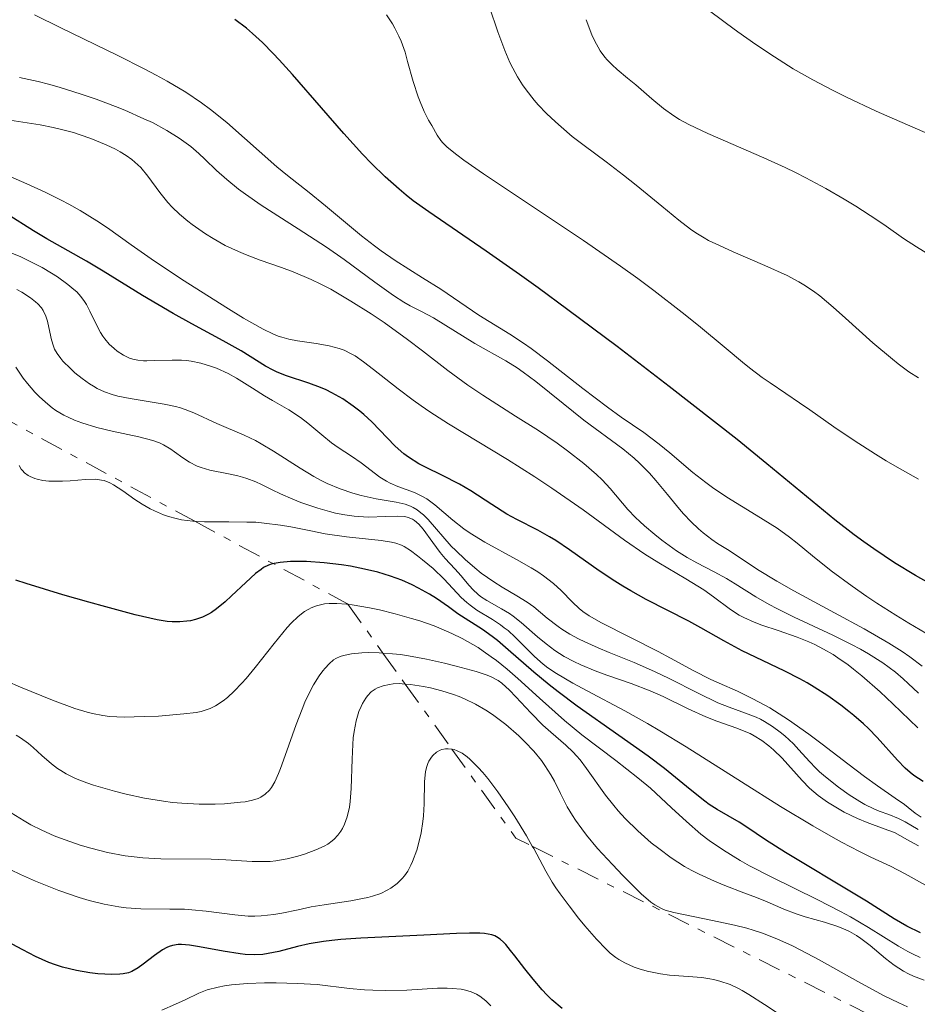
# Model space of a CAD drawing. Units: metres. Extents: x 669337 to 671623, y 4758283 to 4759354.
# Drawn here: x 670895 to 670957, y 4758958 to 4759026 of the extents above; entities that cross this region are included whole.
import ezdxf

# ---------------------------------------------------------------- set-up
doc = ezdxf.new("R2010")
doc.units = ezdxf.units.M
doc.header["$MEASUREMENT"] = 0
doc.linetypes.add('DGN Style 7', pattern=[3.4798438602180486, 1.565929737098122, -0.6959687720436097, 0.5219765790327072, -0.6959687720436097])
for name, color, linetype, lineweight in [('Curva de nivel directora', 30, 'Continuous', 30), ('Curva de nivel intermedia', 30, 'Continuous', 0), ('Escarpado', 30, 'DGN Style 7', 0)]:
    doc.layers.add(name, color=color, linetype=linetype, lineweight=lineweight)

msp = doc.modelspace()

# ---------------------------------------------------------------- linework, layer by layer
at = {"layer": 'Curva de nivel directora', "color": 30, "linetype": 'Continuous', "lineweight": 30, "flags": 128}
for points, elevation in [([(670957.3499999995, 4758986.929999999), (670956.4100000008, 4758987.470000002), (670954.969999999, 4758988.340000001), (670953.5499999997, 4758989.28), (670952.859999999, 4758989.760000001), (670952.1900000006, 4758990.260000002), (670950.8600000008, 4758991.289999999), (670946.2000000004, 4758995.130000002), (670944.1599999998, 4758996.779999999), (670939.5099999983, 4759000.430000002), (670935.9199999986, 4759003.180000001), (670932.5500000003, 4759005.690000001), (670930.5000000005, 4759007.190000001), (670929.2199999997, 4759008.109999999), (670926.9299999987, 4759009.710000002), (670922.9999999994, 4759012.4), (670921.9399999997, 4759013.17), (670921.4399999991, 4759013.560000001), (670920.9599999986, 4759013.970000002), (670920.0099999986, 4759014.810000001), (670919.0799999987, 4759015.730000001), (670918.4500000007, 4759016.37), (670917.1599999988, 4759017.780000002), (670915.6399999988, 4759019.54), (670913.6399999983, 4759021.84), (670912.7399999998, 4759022.840000002), (670912.3199999996, 4759023.279999999), (670911.5799999997, 4759024.03), (670910.9000000001, 4759024.650000001), (670910.489999999, 4759025), (670909.7000000001, 4759025.61)], 1725), ([(670956.9400000004, 4758973.33), (670956.2999999991, 4758973.75), (670956.0399999997, 4758973.949999999), (670955.690000001, 4758974.240000002), (670955.1700000003, 4758974.78), (670953.7699999987, 4758976.340000001), (670953.1699999997, 4758976.960000002), (670952.8300000001, 4758977.279999999), (670952.1799999995, 4758977.86), (670951.8299999987, 4758978.140000002), (670951.2799999987, 4758978.570000002), (670950.3899999993, 4758979.199999999), (670949.4500000004, 4758979.800000001), (670948.9599999986, 4758980.090000001), (670948.4600000002, 4758980.359999999), (670947.4400000009, 4758980.890000002), (670945.4299999992, 4758981.850000001), (670944.4999999994, 4758982.300000002), (670943.25, 4758982.980000001), (670941.6799999987, 4758983.870000001), (670940.8499999995, 4758984.330000001), (670937.9199999992, 4758985.810000001), (670936.8599999996, 4758986.400000001), (670936.3200000009, 4758986.730000002), (670935.78, 4758987.070000002), (670934.7000000004, 4758987.789999999), (670932.6500000008, 4758989.230000001), (670931.7199999987, 4758989.850000001), (670931.2899999997, 4758990.109999999), (670930.4899999994, 4758990.560000001), (670929.0499999998, 4758991.300000001), (670928.3599999992, 4758991.670000002), (670927.3299999988, 4758992.32), (670925.8800000005, 4758993.27), (670925.1099999994, 4758993.720000002), (670923.9, 4758994.340000001), (670922.8200000004, 4758994.859999999), (670922.3099999987, 4758995.130000002), (670921.6, 4758995.570000002), (670921.2800000004, 4758995.810000001), (670920.6999999993, 4758996.33), (670919.0899999999, 4758998.000000002), (670918.5499999991, 4758998.5), (670918.2699999996, 4758998.740000002), (670917.8200000003, 4758999.080000001), (670917.0999999985, 4758999.57), (670916.3399999985, 4759000), (670915.9499999996, 4759000.189999999), (670915.5599999983, 4759000.359999999), (670914.7600000004, 4759000.660000003), (670913.2400000005, 4759001.16), (670912.5900000001, 4759001.41), (670912.3099999984, 4759001.54), (670911.7899999998, 4759001.820000002), (670910.7500000005, 4759002.49), (670910.1200000001, 4759002.880000001), (670908.8799999997, 4759003.560000001), (670906.7299999995, 4759004.720000001), (670905.4500000009, 4759005.430000002), (670903.360000001, 4759006.680000001), (670900.6499999998, 4759008.34), (670899.5199999987, 4759009.020000001), (670898.2499999991, 4759009.740000002), (670896.7800000005, 4759010.560000001), (670895.8699999986, 4759011.110000002), (670894.0699999993, 4759012.250000001)], 1750), ([(670956.7399999994, 4758962.940000001), (670955.8099999995, 4758963.400000001), (670954.94, 4758963.900000001), (670953.04, 4758965.12), (670951.2199999985, 4758966.220000002), (670948.6300000001, 4758967.76), (670947.4799999989, 4758968.460000002), (670946.1199999999, 4758969.330000001), (670944.8199999991, 4758970.2), (670944.2999999983, 4758970.529999999), (670942.7999999984, 4758971.4), (670942.2499999986, 4758971.760000001), (670941.9499999991, 4758971.980000002), (670940.940000001, 4758972.78), (670939.1699999986, 4758974.210000004), (670938.0499999986, 4758975.070000002), (670936.0500000005, 4758976.49), (670933.1899999996, 4758978.5), (670931.8700000007, 4758979.480000001), (670931.2699999994, 4758979.95), (670930.2100000001, 4758980.830000001), (670928.4599999997, 4758982.36), (670927.7200000001, 4758982.99), (670927.3600000001, 4758983.27), (670926.6899999996, 4758983.75), (670924.9900000008, 4758984.840000001), (670924.3499999993, 4758985.300000002), (670923.52, 4758985.880000004), (670923.0499999984, 4758986.180000001), (670922.2999999997, 4758986.600000001), (670921.8700000005, 4758986.820000002), (670921.1599999998, 4758987.130000002), (670920.3700000007, 4758987.42), (670919.9500000004, 4758987.560000001), (670919.499999999, 4758987.680000001), (670918.5800000003, 4758987.900000001), (670917.6300000005, 4758988.090000001), (670917.009999999, 4758988.189999999), (670915.8099999987, 4758988.340000001), (670914.6100000006, 4758988.420000002), (670913.9199999999, 4758988.430000001), (670913.5099999986, 4758988.420000002), (670912.8, 4758988.359999999), (670912.2500000002, 4758988.25), (670912.0099999988, 4758988.170000002), (670911.6600000003, 4758988.000000002), (670911.4900000002, 4758987.880000001), (670911.1100000005, 4758987.59), (670910.4399999997, 4758986.990000002), (670909.4699999997, 4758986.07), (670909.0199999983, 4758985.65), (670908.4399999992, 4758985.17), (670908.0999999995, 4758984.930000001), (670907.8899999994, 4758984.810000001), (670907.4699999993, 4758984.600000001), (670906.9799999997, 4758984.440000001), (670906.6399999999, 4758984.36), (670906.4000000008, 4758984.32), (670905.9200000003, 4758984.270000001), (670905.3799999994, 4758984.270000001), (670905.0399999997, 4758984.300000003), (670904.369999999, 4758984.420000001), (670902.8400000001, 4758984.77), (670900.8300000008, 4758985.300000002), (670899.6699999984, 4758985.619999999), (670897.8800000002, 4758986.130000001), (670895.3799999991, 4758986.910000001), (670894.6700000005, 4758987.150000002)], 1775), ([(670932.15, 4758957.76), (670931.4500000004, 4758958.36), (670931.1100000007, 4758958.689999999), (670930.7799999999, 4758959.04), (670930.1600000008, 4758959.76), (670929.5899999986, 4758960.480000002), (670928.9099999992, 4758961.369999999), (670928.6200000007, 4758961.74), (670928.2899999999, 4758962.150000001), (670928.129999999, 4758962.310000001), (670927.900000001, 4758962.510000002), (670927.6599999996, 4758962.67), (670927.5299999999, 4758962.730000001), (670927.3199999998, 4758962.800000002), (670926.8199999991, 4758962.890000002), (670926.5099999985, 4758962.920000001), (670925.7899999988, 4758962.930000001), (670924.9100000004, 4758962.9), (670922.6500000006, 4758962.779999999), (670918.3300000001, 4758962.580000001), (670916.9599999997, 4758962.480000001), (670916.3399999985, 4758962.410000001), (670915.7799999996, 4758962.340000002), (670914.7999999984, 4758962.180000001), (670913.9899999994, 4758962), (670912.7099999984, 4758961.670000001), (670911.9699999986, 4758961.520000001), (670911.6099999987, 4758961.470000003), (670911.0399999988, 4758961.440000001), (670910.4100000008, 4758961.460000001), (670910.0599999998, 4758961.500000001), (670908.8799999997, 4758961.690000001), (670907.269999998, 4758961.99), (670906.5799999996, 4758962.100000001), (670906.0299999998, 4758962.140000001), (670905.7999999997, 4758962.140000001), (670905.4100000006, 4758962.08), (670905.1799999982, 4758962.010000001), (670905.0300000006, 4758961.939999999), (670904.7299999989, 4758961.77), (670904.1799999991, 4758961.380000001), (670903.4100000003, 4758960.800000002), (670903.0599999991, 4758960.550000001), (670902.63, 4758960.300000001), (670902.3999999998, 4758960.210000002), (670902.0199999998, 4758960.130000001), (670901.7999999986, 4758960.100000001), (670901.2499999988, 4758960.090000001)], 1800), ([(670901.2499999988, 4758960.090000001), (670900.2899999998, 4758960.140000002), (670899.730000001, 4758960.2), (670898.8199999991, 4758960.359999999), (670897.8699999991, 4758960.590000002), (670897.3899999985, 4758960.740000002), (670896.9199999992, 4758960.92), (670896.0000000005, 4758961.330000001), (670895.1299999988, 4758961.78), (670894.0699999993, 4758962.350000001)], 1800)]:
    msp.add_lwpolyline(points, dxfattribs=dict(at, elevation=elevation))
at = {"layer": 'Curva de nivel intermedia', "color": 30, "linetype": 'Continuous', "lineweight": 0, "flags": 128}
for points, elevation in [([(670930.5099999994, 4759019.759999999), (670930.23, 4759020.079999999), (670929.6900000013, 4759020.77), (670929.440000001, 4759021.119999998), (670929.0800000011, 4759021.679999999), (670928.7700000005, 4759022.26), (670928.5700000015, 4759022.66), (670928.2200000007, 4759023.480000001), (670927.7500000012, 4759024.75), (670927.1600000011, 4759026.439999999)], 1715), ([(670957.0600000012, 4759017.859999999), (670954.8100000003, 4759018.84), (670953.7100000007, 4759019.320000002), (670951.6699999999, 4759020.269999999), (670950.7200000001, 4759020.749999999), (670949.3499999997, 4759021.470000001), (670948.0199999998, 4759022.230000001), (670947.3700000016, 4759022.630000001), (670946.7200000011, 4759023.039999999), (670945.4500000017, 4759023.890000001), (670944.2100000011, 4759024.75), (670943.430000001, 4759025.32), (670941.9900000016, 4759026.410000001)], 1705), ([(670957.5100000005, 4758983.279999998), (670955.9400000013, 4758984.199999999), (670955.0499999995, 4758984.73), (670953.7500000009, 4758985.560000001), (670953.0700000013, 4758986.01), (670952.0499999998, 4758986.720000001), (670950.6100000005, 4758987.779999998), (670949.3400000008, 4758988.8), (670948.2900000003, 4758989.67), (670947.7500000016, 4758990.08), (670946.9, 4758990.699999999), (670946.4400000018, 4758990.999999999), (670945.4699999995, 4758991.609999999), (670943.4600000001, 4758992.839999998), (670942.480000001, 4758993.489999999), (670942.0099999994, 4758993.829999999), (670941.130000001, 4758994.529999998), (670939.5400000019, 4758995.880000001), (670938.8100000009, 4758996.48), (670937.7500000015, 4758997.26), (670936.2000000002, 4758998.33), (670935.2600000014, 4758999.01), (670933.5800000007, 4759000.3), (670931.150000001, 4759002.189999999), (670930.0199999999, 4759003.029999998), (670929.5000000015, 4759003.390000001), (670928.5700000015, 4759004.01), (670926.4400000013, 4759005.310000001), (670923.8200000018, 4759007.11), (670922.5800000012, 4759007.890000001), (670920.6900000003, 4759009.079999999), (670919.7400000005, 4759009.740000002), (670919.270000001, 4759010.080000001), (670918.3800000013, 4759010.769999999), (670915.9200000004, 4759012.820000002), (670914.7900000017, 4759013.730000001), (670913.3099999997, 4759014.890000001), (670912.5800000011, 4759015.499999999), (670909.1299999999, 4759018.529999999), (670908.0200000014, 4759019.430000001), (670907.4000000021, 4759019.890000001), (670906.3300000015, 4759020.609999998), (670905.0400000019, 4759021.38), (670904.2999999997, 4759021.789999999), (670903.4700000006, 4759022.230000001), (670901.6500000011, 4759023.140000001), (670897.7500000007, 4759025.039999999), (670895.9300000012, 4759025.930000001)], 1730), ([(670956.6200000008, 4758994.060000001), (670955.1400000011, 4758994.890000001), (670954.4000000014, 4758995.330000001), (670953.6500000004, 4758995.789999999), (670952.1900000006, 4758996.73), (670950.8099999994, 4758997.67), (670949.1599999998, 4758998.819999999), (670948.4400000002, 4758999.31), (670947.5100000004, 4758999.939999999), (670946.4300000007, 4759000.670000001), (670945.8899999997, 4759001.039999999), (670945.0200000004, 4759001.699999998), (670944.5300000008, 4759002.09), (670943.400000002, 4759003.029999998), (670941.52, 4759004.600000001), (670940.3900000012, 4759005.51), (670938.440000002, 4759007.019999999), (670937.3400000001, 4759007.84), (670936.1500000011, 4759008.689999998), (670933.6200000008, 4759010.439999999), (670926.760000001, 4759015.019999998), (670925.410000001, 4759015.949999998), (670924.9300000004, 4759016.310000001), (670924.2599999999, 4759016.849999999), (670923.9700000016, 4759017.140000001), (670923.8300000008, 4759017.31), (670923.5800000004, 4759017.67), (670923.2000000004, 4759018.319999999), (670922.9900000002, 4759018.689999999), (670922.6900000008, 4759019.289999999), (670922.4100000013, 4759019.949999999), (670922.2800000019, 4759020.289999999), (670921.9300000009, 4759021.349999998), (670921.5500000009, 4759022.720000001), (670921.3699999999, 4759023.359999999), (670921.0999999995, 4759024.109999998), (670920.9500000018, 4759024.470000001), (670920.6700000003, 4759025.019999999), (670920.5000000002, 4759025.3), (670920.1100000015, 4759025.92)], 1720), ([(670957.4400000012, 4759009.42), (670956.4800000022, 4759010), (670955.5900000005, 4759010.59), (670954.4000000014, 4759011.42), (670953.7599999999, 4759011.859999999), (670952.3200000003, 4759012.79), (670951.5200000001, 4759013.279999999), (670950.2500000006, 4759014.019999999), (670948.8800000005, 4759014.75), (670948.1800000007, 4759015.109999999), (670947.4500000001, 4759015.460000001), (670946.0000000015, 4759016.119999998), (670942.1500000004, 4759017.779999998), (670940.8499999995, 4759018.390000001), (670940.2000000012, 4759018.749999999), (670939.8100000002, 4759018.99), (670939.1100000005, 4759019.490000002), (670938.3000000013, 4759020.15), (670937.2000000017, 4759021.109999999), (670936.6500000019, 4759021.580000001), (670935.9299999997, 4759022.169999998), (670935.5800000011, 4759022.49), (670935.2500000002, 4759022.83), (670935.0900000016, 4759023.029999999), (670934.7699999998, 4759023.46), (670934.6199999999, 4759023.699999999), (670934.4000000008, 4759024.109999998), (670934.2000000019, 4759024.560000001), (670933.8100000008, 4759025.590000001)], 1710), ([(670920.5899999997, 4759006.660000001), (670919.3, 4759007.589999998), (670917.19, 4759009.140000001), (670915.9900000021, 4759009.989999999), (670914.0400000006, 4759011.25), (670911.5000000015, 4759012.859999999), (670910.4199999997, 4759013.61), (670909.9500000002, 4759013.960000001), (670909.1299999999, 4759014.630000002), (670908.4400000015, 4759015.250000001), (670907.6300000001, 4759016.029999998), (670907.23, 4759016.399999999), (670906.6700000013, 4759016.88), (670906.3600000006, 4759017.109999998), (670905.870000001, 4759017.460000001), (670905.0300000006, 4759017.990000002), (670904.0300000014, 4759018.529999999), (670903.4500000003, 4759018.8), (670902.1400000005, 4759019.380000001), (670901.5000000013, 4759019.63), (670900.1700000013, 4759020.13), (670899.140000001, 4759020.480000001), (670897.6299999999, 4759020.960000002), (670896.9000000014, 4759021.16), (670896.2000000017, 4759021.34), (670894.9200000009, 4759021.63)], 1735), ([(670956.6200000008, 4759001.01), (670955.9400000013, 4759001.439999999), (670955.2199999995, 4759001.970000002), (670954.8200000015, 4759002.289999999), (670953.4800000006, 4759003.429999999), (670951.6000000006, 4759005.109999999), (670950.7600000004, 4759005.859999998), (670949.8300000003, 4759006.649999999), (670949.4000000012, 4759006.969999999), (670948.7500000007, 4759007.409999999), (670948.400000002, 4759007.609999998), (670947.5900000007, 4759008.029999998), (670946.0700000008, 4759008.730000001), (670943.9000000004, 4759009.67), (670942.9600000017, 4759010.09), (670942.2100000007, 4759010.449999999), (670941.890000001, 4759010.619999999), (670941.320000001, 4759010.960000001), (670940.9600000011, 4759011.209999999), (670940.160000001, 4759011.84), (670939.0000000009, 4759012.79), (670937.2400000019, 4759014.24), (670936.3700000001, 4759014.929999999), (670935.180000001, 4759015.829999999), (670933.6600000011, 4759016.949999999), (670932.8499999996, 4759017.58), (670932.0800000008, 4759018.230000001), (670931.6900000018, 4759018.579999999), (670931.0900000005, 4759019.150000001), (670930.5099999994, 4759019.759999999)], 1715), ([(670956.6000000007, 4758979.390000001), (670955.91, 4758980.050000001), (670955.5700000003, 4758980.369999998), (670955.0300000017, 4758980.82), (670954.1599999999, 4758981.470000001), (670953.1699999997, 4758982.09), (670952.6199999999, 4758982.409999999), (670952.0200000008, 4758982.720000001), (670950.7300000011, 4758983.359999999), (670948.0800000002, 4758984.600000001), (670946.8900000011, 4758985.189999999), (670946.3600000013, 4758985.46), (670945.4500000017, 4758985.99), (670944.03, 4758986.890000001), (670943.430000001, 4758987.26), (670942.5800000017, 4758987.720000001), (670941.3900000004, 4758988.319999998), (670940.730000001, 4758988.689999999), (670940.0100000012, 4758989.159999999), (670939.0000000009, 4758989.880000001), (670938.5100000014, 4758990.270000001), (670937.8099999997, 4758990.859999998), (670937.49, 4758991.16), (670937.1900000004, 4758991.439999999), (670936.6699999997, 4758991.989999999), (670935.4500000014, 4758993.429999999), (670934.9100000005, 4758994.019999999), (670934.5199999993, 4758994.390000001), (670933.6500000021, 4758995.140000001), (670932.5200000011, 4758996.02), (670931.8200000015, 4758996.529999998), (670930.5300000019, 4758997.4), (670928.9600000004, 4758998.399999999), (670926.7200000008, 4758999.819999998), (670925.6800000014, 4759000.519999999), (670924.3200000003, 4759001.52), (670922.5600000012, 4759002.880000001), (670921.5399999997, 4759003.65), (670919.9300000004, 4759004.810000001), (670919.0400000009, 4759005.409999999), (670917.6600000015, 4759006.29), (670916.2700000014, 4759007.099999999), (670915.5899999996, 4759007.45), (670914.9300000002, 4759007.77), (670913.6900000019, 4759008.289999999), (670912.9000000008, 4759008.579999999), (670911.4400000012, 4759009.100000001), (670910.4199999997, 4759009.48), (670909.9400000013, 4759009.679999998), (670909.0300000015, 4759010.109999999), (670908.2000000001, 4759010.57), (670907.6799999994, 4759010.890000001), (670906.7600000007, 4759011.529999999), (670906.4600000011, 4759011.769999999), (670905.9000000001, 4759012.24), (670905.4000000017, 4759012.720000001), (670905.1, 4759013.050000001), (670904.5400000011, 4759013.739999999), (670903.7300000021, 4759014.859999999), (670903.2300000013, 4759015.439999999), (670902.8300000012, 4759015.81), (670902.61, 4759015.999999999), (670902.2300000022, 4759016.27), (670901.8099999997, 4759016.529999999), (670901.5100000004, 4759016.699999999), (670900.8500000008, 4759017.01), (670899.8000000003, 4759017.439999999), (670899.0800000007, 4759017.689999999), (670898.6100000012, 4759017.84), (670897.7100000004, 4759018.09), (670897.2300000021, 4759018.199999999), (670896.3400000002, 4759018.369999998), (670893.3300000017, 4759018.829999999)], 1740), ([(670956.5700000017, 4758977), (670954.8500000006, 4758978.660000001), (670953.9800000011, 4758979.470000001), (670952.7300000016, 4758980.569999999), (670952.1500000005, 4758981.03), (670951.7900000006, 4758981.32), (670951.0799999998, 4758981.81), (670950.7500000012, 4758982.029999999), (670950.1000000008, 4758982.409999999), (670949.4900000006, 4758982.720000001), (670949.0800000017, 4758982.91), (670948.2900000003, 4758983.23), (670946.9699999993, 4758983.689999999), (670945.8600000007, 4758984.060000001), (670945.3399999999, 4758984.26), (670944.6300000013, 4758984.57), (670944.3000000005, 4758984.74), (670943.7100000004, 4758985.119999998), (670942.5400000014, 4758985.999999999), (670941.8700000008, 4758986.48), (670940.6500000005, 4758987.230000001), (670938.7800000019, 4758988.33), (670937.8299999996, 4758988.929999999), (670936.4300000004, 4758989.880000001), (670933.5899999995, 4758991.970000002), (670931.4500000004, 4758993.46), (670930.2800000014, 4758994.230000001), (670928.4000000017, 4758995.409999999), (670924.3600000005, 4758997.87), (670923.0799999997, 4758998.690000001), (670922.4800000007, 4758999.09), (670921.9199999997, 4758999.49), (670920.8900000014, 4759000.259999999), (670919.2000000017, 4759001.600000001), (670918.5199999999, 4759002.119999999), (670917.9500000001, 4759002.519999999), (670917.6799999995, 4759002.67), (670917.19, 4759002.92), (670916.8600000015, 4759003.04), (670916.1700000007, 4759003.220000001), (670915.27, 4759003.38), (670914.0000000005, 4759003.569999999), (670913.4000000014, 4759003.679999999), (670912.9100000019, 4759003.810000001), (670912.6700000004, 4759003.88), (670912.2900000005, 4759004.03), (670911.630000001, 4759004.350000001), (670910.2800000011, 4759005.109999999), (670909.0700000018, 4759005.859999998), (670906.2100000008, 4759007.680000001), (670904.1800000012, 4759009.029999998), (670902.5800000009, 4759010.140000001), (670900.9400000002, 4759011.300000001), (670900.2100000017, 4759011.8), (670899.0800000007, 4759012.499999999), (670898.3000000005, 4759012.939999999), (670897.7700000008, 4759013.220000001), (670896.6799999999, 4759013.749999999), (670895.4200000016, 4759014.32), (670893.780000001, 4759015.039999999)], 1745), ([(670956.7900000009, 4758970.869999999), (670956.3900000006, 4758971.159999999), (670955.9000000011, 4758971.550000001), (670955.6500000008, 4758971.749999999), (670955.0200000005, 4758972.179999999), (670953.8, 4758973.019999999), (670952.9000000015, 4758973.67), (670951.7700000005, 4758974.529999998), (670950.0100000014, 4758975.88), (670949.0800000017, 4758976.57), (670947.7000000002, 4758977.55), (670947.0400000009, 4758977.979999999), (670946.4100000005, 4758978.369999998), (670945.2400000015, 4758979.01), (670944.190000001, 4758979.519999999), (670942.9200000013, 4758980.069999998), (670942.3499999992, 4758980.33), (670941.1399999999, 4758980.939999999), (670939.5900000011, 4758981.800000001), (670938.7500000006, 4758982.25), (670934.8600000013, 4758984.220000001), (670934.0099999999, 4758984.699999998), (670933.5800000007, 4758985), (670933.3300000003, 4758985.189999999), (670932.8600000008, 4758985.619999999), (670932.0800000008, 4758986.439999999), (670931.550000001, 4758986.910000001), (670930.8800000005, 4758987.430000001), (670930.4800000006, 4758987.699999999), (670930.0300000011, 4758987.98), (670929.0200000008, 4758988.550000002), (670926.8400000016, 4758989.749999999), (670925.8500000013, 4758990.359999999), (670925.410000001, 4758990.659999999), (670924.6500000011, 4758991.249999999), (670923.4200000018, 4758992.310000001), (670922.8600000007, 4758992.720000001), (670922.5800000012, 4758992.880000001), (670922.0100000014, 4758993.149999999), (670920.8800000005, 4758993.569999999), (670920.3500000006, 4758993.789999999), (670920.1100000015, 4758993.92), (670919.6399999999, 4758994.210000001), (670918.3500000001, 4758995.189999999), (670917.6900000006, 4758995.639999999), (670916.780000001, 4758996.23), (670916.3300000017, 4758996.56), (670915.6499999999, 4758997.119999999), (670914.7000000001, 4758997.92), (670914.2000000017, 4758998.300000001), (670913.4000000014, 4758998.819999999), (670912.2800000015, 4758999.460000001), (670911.7200000006, 4758999.789999997), (670910.9000000001, 4759000.310000001), (670909.8099999995, 4759000.999999999), (670909.2400000016, 4759001.31), (670908.4300000003, 4759001.679999999), (670908.0100000001, 4759001.83), (670907.3600000021, 4759002.019999999), (670906.7000000003, 4759002.159999999), (670906.3700000017, 4759002.199999999), (670906.040000001, 4759002.230000001), (670905.3800000015, 4759002.239999999), (670904.17, 4759002.199999999), (670903.6600000004, 4759002.189999999), (670903.4300000002, 4759002.189999999), (670903.0300000003, 4759002.230000001), (670902.6800000014, 4759002.310000001), (670902.4700000014, 4759002.380000001), (670902.0500000011, 4759002.579999999), (670901.6199999999, 4759002.859999998), (670901.4000000006, 4759003.029999998), (670901.0699999998, 4759003.33), (670900.7600000014, 4759003.689999998), (670900.6200000006, 4759003.889999999), (670900.4800000021, 4759004.119999999), (670900.2200000006, 4759004.600000001), (670899.74, 4759005.599999999), (670899.5000000009, 4759006.050000001), (670899.3800000001, 4759006.249999999), (670899.1200000008, 4759006.599999998), (670898.8400000014, 4759006.909999999), (670898.6500000014, 4759007.09), (670898.2200000001, 4759007.430000001), (670897.5100000014, 4759007.949999998), (670897.1100000015, 4759008.199999998), (670896.4600000009, 4759008.59), (670895.4999999999, 4759009.079999999), (670895.0000000015, 4759009.31), (670894.2600000015, 4759009.619999998)], 1755), ([(670942.8400000009, 4758978.73), (670941.490000001, 4758979.380000001), (670939.4900000005, 4758980.399999999), (670938.5000000002, 4758980.88), (670937.0899999999, 4758981.499999999), (670935.3900000011, 4758982.179999999), (670934.630000001, 4758982.489999999), (670933.7100000002, 4758982.9), (670933.2800000011, 4758983.109999998), (670932.690000001, 4758983.429999998), (670932.1299999999, 4758983.779999999), (670931.8700000007, 4758983.96), (670931.1200000019, 4758984.529999998), (670930.200000001, 4758985.300000002), (670929.7500000017, 4758985.640000002), (670929.0499999998, 4758986.07), (670928.0300000006, 4758986.649999999), (670927.4600000007, 4758987.020000001), (670926.6000000001, 4758987.630000001), (670926.1599999998, 4758987.98), (670925.4900000015, 4758988.550000002), (670924.85, 4758989.170000001), (670924.5400000014, 4758989.479999999), (670922.9600000012, 4758991.300000001), (670922.6300000005, 4758991.630000002), (670922.4600000007, 4758991.77), (670922.2000000012, 4758991.96), (670921.940000002, 4758992.119999998), (670921.7499999999, 4758992.21), (670921.3699999999, 4758992.349999999), (670920.7599999995, 4758992.499999999), (670919.3800000005, 4758992.730000001), (670918.3500000001, 4758992.949999998), (670917.7900000013, 4758993.109999998), (670916.9300000007, 4758993.399999999), (670916.0299999999, 4758993.779999999), (670915.5800000007, 4758994.01), (670915.1100000013, 4758994.26), (670914.1800000014, 4758994.819999998), (670912.3500000008, 4758995.980000001), (670911.5000000015, 4758996.49), (670911.1000000014, 4758996.71), (670910.3400000014, 4758997.079999999), (670908.4500000004, 4758997.880000001), (670906.8800000013, 4758998.63), (670906.2900000013, 4758998.849999999), (670905.9699999995, 4758998.960000001), (670905.6100000017, 4758999.05), (670904.8499999996, 4758999.210000001), (670902.5100000015, 4758999.600000001), (670901.6599999999, 4758999.77), (670901.28, 4758999.880000002), (670900.7500000002, 4759000.060000001), (670900.2400000007, 4759000.3), (670899.9800000014, 4759000.439999998), (670899.7199999999, 4759000.609999998), (670899.2100000002, 4759000.970000001), (670898.7100000017, 4759001.369999998), (670898.41, 4759001.649999999), (670897.8900000014, 4759002.17), (670897.7400000016, 4759002.349999999), (670897.5000000002, 4759002.680000001), (670897.3200000015, 4759002.99), (670897.240000001, 4759003.189999999), (670897.1100000015, 4759003.619999998), (670896.9999999997, 4759004.159999999), (670896.8400000009, 4759004.899999999), (670896.7300000014, 4759005.25), (670896.5300000003, 4759005.65), (670896.4100000019, 4759005.829999999), (670896.1700000004, 4759006.100000001), (670896.0200000006, 4759006.23), (670895.6699999997, 4759006.5), (670895.0700000006, 4759006.890000001), (670894.730000001, 4759007.079999999)], 1760), ([(670956.8700000012, 4758981.24), (670956.0199999996, 4758981.88), (670955.4899999998, 4758982.239999999), (670954.5700000012, 4758982.82), (670952.8800000015, 4758983.8), (670950.8400000007, 4758984.91), (670948.0600000002, 4758986.41), (670946.8799999999, 4758987.069999999), (670945.5600000012, 4758987.869999999), (670944.0400000013, 4758988.9), (670943.5100000015, 4758989.24), (670942.8200000008, 4758989.66), (670942.4299999997, 4758989.929999998), (670941.8399999996, 4758990.390000001), (670941.52, 4758990.659999999), (670941.0100000004, 4758991.140000001), (670940.4800000006, 4758991.699999998), (670940.2100000002, 4758992), (670939.3800000009, 4758993.009999998), (670938.5899999996, 4758993.980000001), (670938.1600000005, 4758994.470000001), (670937.4699999997, 4758995.17), (670937.100000001, 4758995.51), (670936.3099999997, 4758996.150000001), (670933.6500000021, 4758998.119999998), (670932.2199999995, 4758999.249999999), (670930.3500000008, 4759000.76), (670929.4800000013, 4759001.42), (670929.060000001, 4759001.699999998), (670928.280000001, 4759002.189999999), (670926.1599999998, 4759003.369999998), (670923.3300000001, 4759005.13), (670922.5000000009, 4759005.57), (670921.7300000018, 4759005.970000001), (670921.3000000005, 4759006.210000002), (670920.5899999997, 4759006.660000001)], 1735), ([(670896.6900000012, 4758999.339999998), (670896.2500000009, 4758999.74), (670895.9700000014, 4759000.029999999), (670895.4500000007, 4759000.639999999), (670895.1700000013, 4759000.999999999), (670894.6500000004, 4759001.75)], 1765), ([(670956.6000000007, 4758968.92), (670956.0199999996, 4758969.239999999), (670955.3400000001, 4758969.630000001), (670954.9600000001, 4758969.82), (670954.2500000015, 4758970.09), (670953.0900000016, 4758970.509999999), (670952.4299999999, 4758970.779999999), (670951.5100000012, 4758971.230000001), (670951.0500000007, 4758971.49), (670950.3700000013, 4758971.91), (670949.7200000008, 4758972.369999998), (670949.4200000013, 4758972.619999999), (670949.1399999997, 4758972.869999999), (670948.620000001, 4758973.390000001), (670947.2599999999, 4758974.92), (670946.6600000008, 4758975.509999999), (670946.3500000002, 4758975.779999999), (670945.8600000007, 4758976.140000001), (670945.3300000009, 4758976.470000001), (670945.0600000005, 4758976.609999998), (670944.7600000009, 4758976.74), (670944.1500000008, 4758976.98), (670942.7699999994, 4758977.470000001), (670942.0099999994, 4758977.769999999), (670940.8000000003, 4758978.320000002), (670939.0800000014, 4758979.15), (670938.2000000007, 4758979.539999999), (670936.900000002, 4758980.04), (670935.2100000001, 4758980.63), (670934.420000001, 4758980.920000001), (670933.4300000009, 4758981.329999999), (670932.9600000014, 4758981.550000001), (670932.2900000009, 4758981.91), (670931.6500000017, 4758982.319999999), (670931.35, 4758982.539999999), (670931.0500000004, 4758982.769999999), (670930.4700000014, 4758983.249999999), (670929.3499999995, 4758984.230000001), (670928.7999999997, 4758984.66), (670928.5300000014, 4758984.850000001), (670927.9900000005, 4758985.179999999), (670926.9800000001, 4758985.750000001), (670926.5599999998, 4758986.019999999), (670926.3699999999, 4758986.17), (670926.0500000003, 4758986.470000001), (670925.7700000008, 4758986.779999998), (670925.410000001, 4758987.21), (670925.2300000022, 4758987.430000001), (670924.7800000008, 4758987.92), (670924.1200000013, 4758988.63), (670923.7800000015, 4758989.039999999), (670923.2699999998, 4758989.73), (670922.6200000015, 4758990.63), (670922.3100000008, 4758990.980000001), (670922.0300000014, 4758991.24), (670921.8800000016, 4758991.33), (670921.5799999998, 4758991.449999998), (670921.3600000008, 4758991.5), (670920.8300000011, 4758991.52), (670920.0599999999, 4758991.5), (670918.8399999996, 4758991.470000001), (670918.1900000013, 4758991.5), (670917.8700000017, 4758991.529999998), (670917.2300000002, 4758991.619999998), (670916.6, 4758991.739999998), (670916.1900000009, 4758991.84), (670915.3799999995, 4758992.069999999), (670914.2199999995, 4758992.470000001), (670913.6600000006, 4758992.689999999), (670912.8200000002, 4758993.06), (670912.2600000014, 4758993.34), (670911.5100000005, 4758993.71), (670911.1200000015, 4758993.88), (670910.5200000004, 4758994.109999998), (670910.2200000007, 4758994.210000001), (670909.9000000011, 4758994.289999999), (670909.2500000007, 4758994.430000001), (670907.9699999999, 4758994.680000001), (670907.3799999999, 4758994.859999999), (670907.1000000003, 4758994.970000001), (670906.5800000018, 4758995.239999999), (670906.1100000002, 4758995.539999999), (670905.5500000014, 4758995.95), (670905.2899999999, 4758996.130000001), (670904.8000000004, 4758996.430000001), (670904.5299999999, 4758996.56), (670904.0600000005, 4758996.73), (670903.1100000006, 4758996.980000001), (670901.2599999999, 4758997.369999999), (670900.2100000017, 4758997.619999999), (670899.1800000012, 4758997.939999999), (670898.6900000017, 4758998.119999998), (670898.2400000001, 4758998.319999999), (670897.9500000018, 4758998.470000001), (670897.4100000008, 4758998.789999999), (670897.1600000005, 4758998.970000001), (670896.6900000012, 4758999.339999998)], 1765), ([(670906.9367578828, 4758991.183162104), (670906.8000000009, 4758991.189999999), (670906.0300000019, 4758991.289999999), (670905.660000001, 4758991.359999998), (670905.1300000012, 4758991.509999999), (670904.7900000014, 4758991.619999998), (670904.17, 4758991.890000001), (670903.8700000006, 4758992.039999999), (670903.3200000008, 4758992.36), (670902.8300000012, 4758992.680000001), (670901.9999999999, 4758993.27), (670901.3700000016, 4758993.679999999), (670901.1100000001, 4758993.819999999), (670900.7300000001, 4758993.970000001), (670900.5400000003, 4758994.01), (670900.14, 4758994.060000001), (670899.4300000014, 4758994.039999999), (670898.3800000009, 4758993.960000001), (670897.8600000001, 4758993.92), (670897.2200000009, 4758993.92), (670896.9200000013, 4758993.929999999), (670896.5100000001, 4758993.980000001), (670896.1300000001, 4758994.060000001), (670895.9600000002, 4758994.119999999), (670895.6500000019, 4758994.249999999), (670895.5100000009, 4758994.329999999), (670895.2600000006, 4758994.510000001), (670895.1199999999, 4758994.66), (670895.0300000004, 4758994.759999999), (670894.8800000006, 4758995)], 1770), ([(670949.360000001, 4758970.279999998), (670947.1300000002, 4758971.62), (670944.4700000006, 4758973.31), (670940.6700000007, 4758975.71), (670938.8600000001, 4758976.81), (670938.0100000007, 4758977.310000001), (670936.4500000007, 4758978.180000001), (670933.8800000001, 4758979.539999999), (670932.8899999999, 4758980.069999998), (670931.7600000012, 4758980.730000001), (670931.1799999999, 4758981.130000001), (670930.8500000014, 4758981.380000001), (670930.2600000014, 4758981.91), (670928.9200000003, 4758983.24), (670928.4400000019, 4758983.679999999), (670928.1800000004, 4758983.88), (670927.9200000011, 4758984.069999999), (670927.3700000013, 4758984.430000001), (670926.3099999997, 4758985.09), (670925.8300000012, 4758985.42), (670925.620000001, 4758985.599999999), (670925.2300000022, 4758985.960000001), (670924.060000001, 4758987.21), (670923.300000001, 4758987.930000001), (670922.5800000012, 4758988.539999999), (670922.2200000014, 4758988.819999999), (670921.7400000008, 4758989.180000001), (670921.3200000006, 4758989.439999999), (670921.1300000006, 4758989.529999998), (670920.7300000006, 4758989.680000001), (670920.4500000012, 4758989.749999999), (670919.7400000005, 4758989.859999998), (670917.350000001, 4758990.109999999), (670915.9000000004, 4758990.319999999), (670914.9000000012, 4758990.519999999), (670913.530000001, 4758990.789999999), (670912.8200000002, 4758990.919999998), (670911.7000000004, 4758991.06), (670911.1200000015, 4758991.109999998), (670910.5100000014, 4758991.130000001), (670909.2700000008, 4758991.140000001), (670907.600000001, 4758991.15), (670906.9367578828, 4758991.183162104)], 1770), ([(670917.4421428432, 4758985.489191731), (670917.3600000021, 4758985.5), (670916.7000000007, 4758985.55), (670916.1600000019, 4758985.55), (670915.8500000011, 4758985.519999999), (670915.6600000011, 4758985.480000001), (670915.29, 4758985.38), (670914.9300000002, 4758985.25), (670914.7600000004, 4758985.16), (670914.480000001, 4758984.99), (670914.0400000006, 4758984.650000001), (670913.5600000002, 4758984.189999999), (670913.2899999997, 4758983.890000001), (670912.3799999999, 4758982.8), (670911.0800000012, 4758981.15), (670910.4599999998, 4758980.399999999), (670910.1700000016, 4758980.08), (670909.6500000008, 4758979.529999998), (670909.1800000013, 4758979.099999999), (670908.890000001, 4758978.869999998), (670908.360000001, 4758978.52), (670907.99, 4758978.33), (670907.7900000011, 4758978.259999998), (670907.3700000008, 4758978.130000001), (670907.04, 4758978.07), (670906.2000000018, 4758977.960000001), (670904.4400000006, 4758977.82), (670903.4700000006, 4758977.78), (670902.1000000003, 4758977.749999999), (670901.0900000001, 4758977.789999999), (670900.6299999995, 4758977.850000001), (670899.9299999999, 4758977.99), (670899.5600000012, 4758978.079999999), (670898.7200000007, 4758978.34), (670897.1800000007, 4758978.899999999), (670896.4400000009, 4758979.199999999), (670894.9900000002, 4758979.800000001), (670894.0400000003, 4758980.220000001)], 1780), ([(670956.7200000014, 4758961.26), (670956.2000000007, 4758961.499999999), (670955.8699999999, 4758961.67), (670955.2300000006, 4758962.029999998), (670953.1800000009, 4758963.32), (670951.9500000017, 4758964.039999999), (670951.2499999997, 4758964.42), (670949.7099999996, 4758965.199999998), (670946.490000001, 4758966.779999998), (670945.0200000004, 4758967.539999999), (670944.3699999999, 4758967.9), (670943.2200000009, 4758968.609999999), (670942.2500000009, 4758969.289999999), (670941.6800000009, 4758969.720000001), (670940.6799999995, 4758970.58), (670939.6500000014, 4758971.529999998), (670938.2099999996, 4758972.859999998), (670937.3500000013, 4758973.58), (670935.8300000015, 4758974.77), (670933.5100000014, 4758976.539999999), (670932.32, 4758977.519999999), (670930.5899999999, 4758979.05), (670929.1100000002, 4758980.399999999), (670928.3700000005, 4758981.03), (670927.6500000006, 4758981.619999998), (670927.2800000019, 4758981.890000001), (670926.740000001, 4758982.269999999), (670926.380000001, 4758982.51), (670925.6600000013, 4758982.939999999), (670925.3000000014, 4758983.140000001), (670924.5800000017, 4758983.490000002), (670923.8500000008, 4758983.810000001), (670923.3700000005, 4758984.000000001), (670922.3800000001, 4758984.350000001), (670921.8200000012, 4758984.52), (670920.7000000015, 4758984.84), (670919.6200000019, 4758985.100000001), (670918.9400000002, 4758985.239999998), (670917.74, 4758985.449999999), (670917.4421428432, 4758985.489191731)], 1780), ([(670919.8485255331, 4758982.141090448), (670919.5999999995, 4758982.159999998), (670918.8300000007, 4758982.17), (670918.4000000014, 4758982.149999999), (670917.6900000006, 4758982.08), (670917.150000002, 4758981.98), (670916.9300000007, 4758981.91), (670916.62, 4758981.77), (670916.4700000002, 4758981.67), (670916.1700000007, 4758981.41), (670915.8800000001, 4758981.100000001), (670915.7200000016, 4758980.909999999), (670915.4800000001, 4758980.580000001), (670915.1000000001, 4758979.970000001), (670914.7000000001, 4758979.210000001), (670914.500000001, 4758978.770000001), (670914.2999999999, 4758978.279999998), (670913.900000002, 4758977.230000001), (670913.1500000011, 4758975.109999999), (670912.8300000014, 4758974.230000001), (670912.6799999995, 4758973.869999998), (670912.4300000013, 4758973.31), (670912.2000000012, 4758972.919999998), (670912.0600000003, 4758972.739999999), (670911.7800000008, 4758972.46), (670911.4800000014, 4758972.25), (670911.2800000003, 4758972.160000001), (670910.9100000013, 4758972.039999999), (670910.4000000019, 4758971.939999999), (670910.0799999998, 4758971.899999999), (670908.9900000015, 4758971.800000001), (670908.3400000009, 4758971.77), (670907.2500000001, 4758971.77), (670906.0499999998, 4758971.83), (670905.4199999997, 4758971.890000001), (670904.7900000014, 4758971.970000001), (670903.4900000006, 4758972.189999999), (670902.2300000022, 4758972.46), (670901.4299999997, 4758972.659999999), (670900.0000000015, 4758973.079999999), (670899.540000001, 4758973.23)], 1785), ([(670956.9900000019, 4758959.699999999), (670956.2699999999, 4758959.970000001), (670955.9200000013, 4758960.130000001), (670955.5800000015, 4758960.31), (670954.9400000023, 4758960.730000001), (670954.35, 4758961.189999999), (670953.2900000004, 4758962.08), (670952.6600000003, 4758962.560000001), (670952.3499999995, 4758962.76), (670951.870000001, 4758963.029999998), (670951.6200000007, 4758963.15), (670951.0799999998, 4758963.37), (670950.15, 4758963.67), (670948.8300000012, 4758964.039999999), (670948.2200000011, 4758964.239999999), (670947.3800000006, 4758964.560000001), (670946.2200000006, 4758965.07), (670945.4900000019, 4758965.359999999), (670944.6300000013, 4758965.689999999), (670943.3100000003, 4758966.199999999), (670942.6100000007, 4758966.479999999), (670941.5600000002, 4758966.959999999), (670941.0599999995, 4758967.220000001), (670940.560000001, 4758967.5), (670939.6300000012, 4758968.090000001), (670938.7800000019, 4758968.720000001), (670938.260000001, 4758969.13), (670937.3400000001, 4758969.949999998), (670936.4900000008, 4758970.779999999), (670936.0100000004, 4758971.31), (670935.7100000007, 4758971.67), (670935.1400000007, 4758972.4), (670933.8300000009, 4758974.230000001), (670933.3800000016, 4758974.81), (670933.1400000004, 4758975.08), (670932.9000000011, 4758975.34), (670932.4100000015, 4758975.810000001), (670931.37, 4758976.720000001), (670930.8300000012, 4758977.199999999), (670930.0100000009, 4758978.029999998), (670928.9699999995, 4758979.13), (670928.5300000014, 4758979.600000001), (670928.0199999994, 4758980.069999998), (670927.7600000004, 4758980.259999999), (670927.2900000009, 4758980.509999999), (670927.0000000002, 4758980.63), (670926.2600000004, 4758980.88), (670924.8800000013, 4758981.249999999), (670924.0900000001, 4758981.439999999), (670922.8400000005, 4758981.720000001), (670921.6200000001, 4758981.939999999), (670921.0500000003, 4758982.029999999), (670920.5200000005, 4758982.09), (670919.8485255331, 4758982.141090448)], 1785), ([(670921.3774140036, 4758980.013883717), (670920.9699999997, 4758980.04), (670920.5499999995, 4758980.02), (670920.3100000003, 4758979.99), (670919.8800000012, 4758979.899999999), (670919.49, 4758979.760000001), (670919.3100000012, 4758979.66), (670919.0400000009, 4758979.470000001), (670918.7900000004, 4758979.210000001), (670918.6699999997, 4758979.039999999), (670918.4500000007, 4758978.689999999), (670918.3500000001, 4758978.48), (670918.2100000015, 4758978.130000001), (670918.0199999993, 4758977.500000001), (670917.8800000007, 4758976.75), (670917.8200000003, 4758976.32), (670917.78, 4758975.86), (670917.74, 4758974.87), (670917.6799999995, 4758972.84), (670917.6100000002, 4758971.949999998), (670917.560000001, 4758971.57), (670917.4100000013, 4758970.909999999), (670917.2200000013, 4758970.390000001), (670917.0700000015, 4758970.100000001), (670916.9700000009, 4758969.930000001), (670916.7600000009, 4758969.640000001), (670916.5100000005, 4758969.369999999), (670916.3699999996, 4758969.250000001), (670916.0700000002, 4758969.029999999), (670915.8300000011, 4758968.899999999), (670915.240000001, 4758968.630000002), (670914.4699999997, 4758968.34), (670914.0200000005, 4758968.199999998), (670913.2899999997, 4758968.019999999), (670912.5099999995, 4758967.890000001), (670912.1100000016, 4758967.849999999), (670911.7100000017, 4758967.829999999), (670910.8800000001, 4758967.84), (670909.0700000018, 4758967.949999999), (670908.0599999994, 4758967.999999999), (670904.6100000005, 4758968.029999998), (670903.380000001, 4758968.090000001), (670902.7700000008, 4758968.15), (670902.1600000006, 4758968.23), (670900.9600000003, 4758968.460000002)], 1790), ([(670955.8600000008, 4758957.88), (670955.2700000008, 4758958.140000001), (670954.2600000005, 4758958.630000001), (670952.440000001, 4758959.609999998), (670949.7900000003, 4758961.09), (670948.5400000006, 4758961.760000001), (670947.9600000017, 4758962.050000001), (670946.8900000011, 4758962.529999999), (670945.9000000008, 4758962.920000001), (670945.2599999994, 4758963.130000001), (670944.8400000016, 4758963.260000001), (670943.980000001, 4758963.48), (670942.480000001, 4758963.800000001), (670940.6000000013, 4758964.17), (670939.8300000002, 4758964.34), (670939.2200000001, 4758964.51), (670938.9699999996, 4758964.609999998), (670938.5200000004, 4758964.859999998), (670938.2300000021, 4758965.06), (670937.5800000017, 4758965.619999998), (670936.3099999997, 4758966.890000001), (670935.6000000011, 4758967.63), (670934.5900000009, 4758968.739999998), (670933.8300000009, 4758969.640000001), (670933.5000000001, 4758970.070000002), (670933.0599999998, 4758970.679999999), (670932.8699999999, 4758970.989999999), (670932.5099999999, 4758971.59), (670932.0400000005, 4758972.51), (670931.6200000005, 4758973.350000001), (670931.3800000012, 4758973.779999999), (670930.9699999999, 4758974.430000001), (670930.7400000019, 4758974.760000001), (670930.200000001, 4758975.410000001), (670929.5999999997, 4758976.05), (670929.1799999995, 4758976.460000001), (670928.2899999999, 4758977.239999999), (670927.3800000001, 4758977.92), (670926.9100000008, 4758978.220000001), (670926.2000000001, 4758978.63), (670925.4600000002, 4758978.989999999), (670925.0800000002, 4758979.15), (670924.6900000012, 4758979.3), (670923.9, 4758979.55), (670923.130000001, 4758979.749999999), (670922.6300000005, 4758979.850000001), (670921.7499999999, 4758979.99), (670921.3774140036, 4758980.013883717)], 1790), ([(670956.5899999995, 4758970.029999998), (670955.690000001, 4758970.569999999), (670955.2500000007, 4758970.8), (670954.5700000012, 4758971.060000001), (670953.9100000019, 4758971.3), (670953.5400000009, 4758971.449999998), (670952.9200000016, 4758971.759999999), (670952.5800000018, 4758971.949999998), (670951.8600000021, 4758972.409999999), (670951.1300000013, 4758972.930000001), (670950.2200000016, 4758973.649999999), (670949.8200000015, 4758974), (670949.5599999998, 4758974.239999999), (670949.1200000017, 4758974.689999999), (670948.400000002, 4758975.509999999), (670948.030000001, 4758975.909999999), (670947.4400000009, 4758976.449999998), (670947.1100000001, 4758976.720000001), (670946.5900000016, 4758977.109999999), (670946.0400000017, 4758977.449999999), (670945.7600000001, 4758977.599999999), (670945.4800000007, 4758977.730000001), (670944.9100000008, 4758977.95), (670943.6100000021, 4758978.42), (670942.8400000009, 4758978.73)], 1760), ([(670899.540000001, 4758973.23), (670898.7600000009, 4758973.539999997), (670898.1100000005, 4758973.859999999), (670897.7400000016, 4758974.080000001), (670897.5200000004, 4758974.220000001), (670897.1000000002, 4758974.539999999), (670896.4400000009, 4758975.119999998), (670895.8500000008, 4758975.659999999), (670895.5300000011, 4758975.930000001), (670894.9900000002, 4758976.32), (670894.6799999995, 4758976.510000001)], 1785), ([(670924.5836384126, 4758975.552929067), (670924.3400000003, 4758975.580000001), (670924.1500000004, 4758975.569999999), (670923.9, 4758975.520000001), (670923.7800000015, 4758975.470000001), (670923.52, 4758975.33), (670923.2899999998, 4758975.119999998), (670923.1800000003, 4758974.999999999), (670923.0000000015, 4758974.720000001), (670922.9299999999, 4758974.559999999), (670922.8400000005, 4758974.289999999), (670922.7700000012, 4758973.989999999), (670922.7000000019, 4758973.320000002), (670922.6799999997, 4758971.79), (670922.6399999994, 4758970.980000001), (670922.6000000014, 4758970.58), (670922.4699999995, 4758969.800000001), (670922.2999999997, 4758969.060000001), (670922.1699999999, 4758968.609999999), (670921.8900000006, 4758967.829999999), (670921.7800000011, 4758967.579999999), (670921.5599999998, 4758967.179999999), (670921.3400000008, 4758966.850000001), (670921.1799999998, 4758966.67), (670920.82, 4758966.340000001), (670920.400000002, 4758966.019999999), (670920.1500000015, 4758965.869999999), (670919.7000000001, 4758965.649999999), (670919.1400000014, 4758965.46), (670918.8100000005, 4758965.369999998), (670918.4500000007, 4758965.289999997), (670917.6399999993, 4758965.149999999), (670915.8300000011, 4758964.869999999), (670914.9200000013, 4758964.720000001), (670914.0400000006, 4758964.53), (670912.9200000009, 4758964.3), (670912.3600000021, 4758964.199999999), (670911.5000000015, 4758964.109999999), (670911.0600000012, 4758964.09), (670910.6100000018, 4758964.099999999), (670909.6799999998, 4758964.179999999), (670907.7300000007, 4758964.430000001), (670906.7300000016, 4758964.53), (670906.230000001, 4758964.560000001), (670905.2400000007, 4758964.579999999), (670903.2400000002, 4758964.599999999), (670902.2400000012, 4758964.669999998), (670901.7300000016, 4758964.730000001), (670900.7200000011, 4758964.91), (670899.6900000008, 4758965.16), (670899.0000000001, 4758965.369999998), (670897.600000001, 4758965.849999999), (670896.0200000006, 4758966.49), (670894.9800000013, 4758966.949999998), (670894.3100000008, 4758967.270000001)], 1795), ([(670930.1065021004, 4758968.882686349), (670929.7000000003, 4758969.59), (670928.9000000001, 4758970.909999999), (670928.4400000019, 4758971.600000001), (670927.74, 4758972.61), (670927.0499999993, 4758973.529999998), (670926.7200000008, 4758973.939999999), (670926.4000000012, 4758974.289999999), (670925.8200000002, 4758974.87), (670925.6400000012, 4758975.02), (670925.2900000003, 4758975.27), (670924.9600000017, 4758975.439999999), (670924.7500000016, 4758975.520000001), (670924.6100000008, 4758975.55), (670924.5836384126, 4758975.552929067)], 1795), ([(670900.9600000003, 4758968.460000002), (670899.8000000003, 4758968.75), (670899.0700000017, 4758968.970000001), (670897.7300000006, 4758969.430000001), (670897.2800000012, 4758969.609999998), (670896.450000002, 4758969.98), (670895.700000001, 4758970.350000001), (670895.2300000016, 4758970.619999998), (670894.3399999997, 4758971.180000001)], 1790), ([(670958.2900000005, 4758965.550000002), (670955.7000000001, 4758966.990000002), (670954.6800000007, 4758967.51), (670953.3399999996, 4758968.140000001), (670952.5700000006, 4758968.52), (670951.3300000002, 4758969.17), (670950.5999999993, 4758969.57), (670949.360000001, 4758970.279999998)], 1770), ([(670944.2100000011, 4758959.140000001), (670943.6800000013, 4758959.390000002), (670942.9800000017, 4758959.640000001), (670942.5500000004, 4758959.749999999), (670942.2799999999, 4758959.8), (670941.7400000012, 4758959.869999999), (670940.8000000003, 4758959.949999998), (670939.5199999994, 4758960.050000001), (670938.9000000004, 4758960.130000001), (670938.0000000017, 4758960.31), (670937.4400000008, 4758960.48), (670937.0899999999, 4758960.599999998), (670936.4600000017, 4758960.88), (670936.0400000014, 4758961.11), (670935.8499999993, 4758961.249999999), (670935.4500000014, 4758961.56), (670935.1699999998, 4758961.820000002), (670934.5199999993, 4758962.509999999), (670933.7200000014, 4758963.430000001), (670933.2800000011, 4758963.96), (670932.6300000006, 4758964.789999999), (670932.0100000014, 4758965.63), (670931.7300000021, 4758966.029999999), (670931.4800000017, 4758966.42), (670931.0300000003, 4758967.179999999), (670930.200000001, 4758968.720000001), (670930.1065021004, 4758968.882686349)], 1795), ([(670927.2700000008, 4758957.930000001), (670926.9100000008, 4758958.289999999), (670926.5000000017, 4758958.600000001), (670926.2800000005, 4758958.73), (670925.9200000007, 4758958.890000001), (670925.5100000016, 4758959.009999999), (670925.2200000011, 4758959.069999999), (670924.5999999996, 4758959.13), (670924.2700000011, 4758959.140000001), (670923.5900000016, 4758959.140000001), (670921.5000000016, 4758959.020000001), (670920.0399999998, 4758958.989999998), (670919.1500000004, 4758959.009999999), (670918.5900000016, 4758959.039999999), (670917.5499999998, 4758959.13), (670915.3500000006, 4758959.390000002), (670914.0000000005, 4758959.480000001), (670912.5300000019, 4758959.51), (670911.7300000016, 4758959.51), (670910.5600000005, 4758959.460000001), (670909.4600000008, 4758959.369999999), (670908.9700000013, 4758959.3), (670908.5399999998, 4758959.220000002), (670907.8, 4758959.029999999), (670907.2100000001, 4758958.81), (670906.2700000012, 4758958.350000001), (670905.6100000017, 4758958.05), (670904.6799999997, 4758957.640000001)], 1805), ([(670958.8400000003, 4758950.59), (670956.0599999998, 4758952.02), (670953.3600000021, 4758953.470000001), (670952.1100000002, 4758954.179999999), (670950.9700000003, 4758954.850000001), (670948.99, 4758956.079999999), (670946.0500000007, 4758958.03), (670944.9600000001, 4758958.720000001), (670944.5000000016, 4758958.989999998), (670944.2100000011, 4758959.140000001)], 1795)]:
    msp.add_lwpolyline(points, dxfattribs=dict(at, elevation=elevation))
at = {"layer": 'Escarpado', "color": 30, "linetype": 'DGN Style 7', "lineweight": 0, "extrusion": (-0.1745453920593992, 0.09429133078426853, 0.9801239977930151), "elevation": 333366.5181321622, "flags": 128}
msp.add_lwpolyline([(-4505969.807645276, -1638069.213384417), (-4505969.807645276, -1638053.479904118)], dxfattribs=at)
at = {"layer": 'Escarpado', "color": 30, "linetype": 'DGN Style 7', "lineweight": 0, "extrusion": (0.2902752311967947, 0.7758825983687497, 0.5601307737503848), "elevation": 3888159.714753417, "flags": 128}
msp.add_lwpolyline([(1039193.487950135, -2626862.629263096), (1039181.684966955, -2626859.71788239), (1039181.653432682, -2626859.680219617)], dxfattribs=at)
at = {"layer": 'Escarpado', "color": 30, "linetype": 'DGN Style 7', "lineweight": 0, "extrusion": (-0.371051202858893, 0.5162591192799104, 0.7718792176353111), "elevation": 2209296.038808008, "flags": 128}
msp.add_lwpolyline([(-3322266.231071733, -2679483.972449477), (-3322266.231071732, -2679478.630731115)], dxfattribs=at)
at = {"layer": 'Escarpado', "color": 30, "linetype": 'DGN Style 7', "lineweight": 0, "extrusion": (-0.3710406922591086, 0.516244496030735, 0.7718940503759917), "elevation": 2209233.525194438, "flags": 128}
msp.add_lwpolyline([(-3322266.229191861, -2679530.175848981), (-3322266.229191861, -2679526.782068465)], dxfattribs=at)
at = {"layer": 'Escarpado', "color": 30, "linetype": 'DGN Style 7', "lineweight": 0, "extrusion": (-0.371045958261888, 0.5162518220803716, 0.7718866193011859), "elevation": 2209264.843403155, "flags": 128}
msp.add_lwpolyline([(-3322266.231618484, -2679500.95731356), (-3322266.231618484, -2679493.840164805)], dxfattribs=at)
at = {"layer": 'Escarpado', "color": 30, "linetype": 'DGN Style 7', "lineweight": 0, "extrusion": (0.4067717853119324, 0.7780065666792957, 0.4787927494000278), "elevation": 3976282.736765198, "flags": 128}
msp.add_lwpolyline([(1610420.574765157, -2166497.743180662), (1610413.859957407, -2166490.692146543), (1610412.589951969, -2166490.741922837)], dxfattribs=at)
at = {"layer": 'Escarpado', "color": 30, "linetype": 'DGN Style 7', "lineweight": 0, "extrusion": (0.0307522187583851, -0.01535074463246022, 0.9994091532904157), "elevation": -50629.63944528662, "flags": 128}
msp.add_lwpolyline([(4557607.940205256, 1524329.934888691), (4557607.940205256, 1524282.641686022)], dxfattribs=at)

doc.saveas('drawing.dxf')
